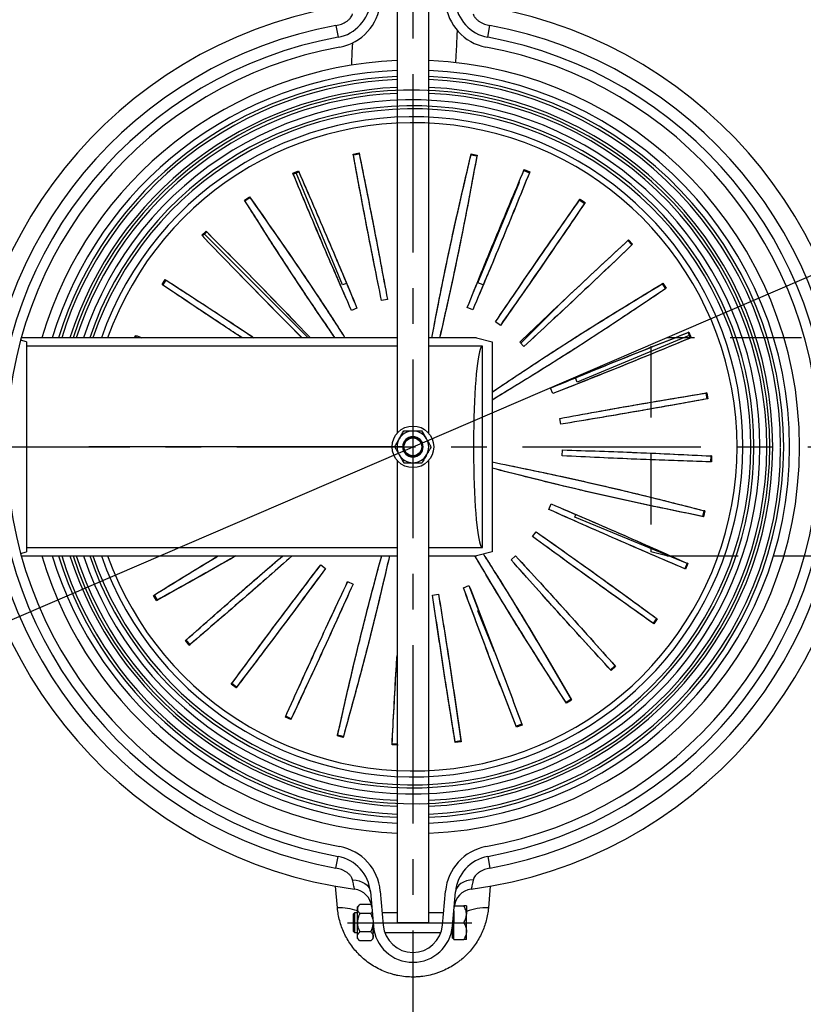
# Model space of a CAD drawing. Units: millimetres. Extents: x -6 to 5035, y -5 to 3560.
# Drawn here: x 616 to 1011, y 588 to 1084 of the extents above; entities that cross this region are included whole.
import ezdxf

# ---------------------------------------------------------------- set-up
doc = ezdxf.new("R2010")
doc.units = ezdxf.units.MM
doc.header["$LTSCALE"] = 72
doc.linetypes.add('CENTER', pattern=[2, 1.25, -0.25, 0.25, -0.25])
doc.linetypes.add('DASHED', pattern=[0.75, 0.5, -0.25])
for name, color, linetype in [('Katko', 6, 'DASHED'), ('Keski', 1, 'CENTER'), ('Mitat', 1, 'Continuous')]:
    doc.layers.add(name, color=color, linetype=linetype)
doc.styles.add('ROMANS', font='ROMANS.SHX')
doc.styles.get("Standard").update_dxf_attribs({"font": 'arial.ttf'})
doc.dimstyles.new('ISO-25', dxfattribs={"dimtxt": 2.5, "dimasz": 2.5, "dimexe": 1.25, "dimexo": 0.625, "dimtad": 1, "dimtxsty": 'Standard', "dimcen": 2.5, "dimadec": 0, "dimazin": 0, "dimtfac": 1, "dimtmove": 0, "dimatfit": 3, "dimfxl": 0, "dimarcsym": 0})

# ---------------------------------------------------------------- blocks, each defined once
blk = doc.blocks.new('*D18')
at = {"layer": 'Defpoints', "color": 0}
for p in [(813.87, 1303.99), (61.44, 433.5), (813.87, 433.5)]:
    blk.add_point(p, dxfattribs=at)
at = {"layer": 'Mitat', "color": 0, "lineweight": -2}
for p, q in [((801.87, 1303.99), (49.44, 1303.99)), ((61.44, 1273.99), (61.44, 463.5)), ((801.87, 433.5), (49.44, 433.5))]:
    blk.add_line(p, q, dxfattribs=at)
at = {"layer": 'Mitat', "color": 0}
for points in [[(56.44, 1273.99), (66.44, 1273.99), (61.44, 1303.99)], [(56.44, 463.5), (66.44, 463.5), (61.44, 433.5)]]:
    blk.add_solid(points, dxfattribs=at)
at = {"layer": 'Mitat', "color": 0, "insert": (32.94, 862.27), "char_height": 33, "attachment_point": 5, "rotation": 90, "style": 'ROMANS'}
blk.add_mtext('870', dxfattribs=at)
blk = doc.blocks.new('*D26')
at = {"layer": 'Defpoints', "color": 0}
for p in [(1204.26, 1036.74), (423.49, 700.73)]:
    blk.add_point(p, dxfattribs=at)
at = {"layer": 'Mitat', "color": 0, "lineweight": -2}
for p, q in [((1386.78, 1115.3), (1231.81, 1048.6)), ((423.49, 700.73), (1204.26, 1036.74)), ((395.93, 688.87), (368.38, 677.01))]:
    blk.add_line(p, q, dxfattribs=at)
blk.add_arc((813.87, 868.74), 425, 345.335, 24.9031, dxfattribs=at)
at = {"layer": 'Mitat', "color": 0}
for points in [[(1229.84, 1053.2), (1233.79, 1044.01), (1204.26, 1036.74)], [(393.96, 693.46), (397.91, 684.28), (423.49, 700.73)]]:
    blk.add_solid(points, dxfattribs=at)
at = {"layer": 'Mitat', "color": 0, "insert": (1311.81, 1114.06), "char_height": 33, "attachment_point": 5, "rotation": 23.2853, "style": 'ROMANS'}
blk.add_mtext('∅850', dxfattribs=at)

msp = doc.modelspace()

# ---------------------------------------------------------------- linework, layer by layer
for p, q in [((805.87, 1108.74), (805.87, 875.54)), ((821.87, 875.54), (821.87, 1108.74)), ((775.03, 1081.22), (776.11, 1075.31)), ((851.63, 1075.31), (852.71, 1081.22)), ((783.75, 1016.42), (786.7, 1016.99)), ((783.75, 1016.42), (783.84, 1015.96)), ((783.84, 1015.96), (786.78, 1016.53)), ((786.7, 1016.99), (786.78, 1016.53)), ((843.28, 1016.56), (843.19, 1016.1)), ((843.19, 1016.1), (846.12, 1015.49)), ((843.28, 1016.56), (846.22, 1015.94)), ((846.22, 1015.94), (846.12, 1015.49)), ((870.05, 1008.61), (869.87, 1008.17)), ((869.87, 1008.17), (872.64, 1007.03)), ((870.05, 1008.61), (872.82, 1007.46)), ((753.34, 1006.77), (756.1, 1007.95)), ((753.34, 1006.77), (753.53, 1006.34)), ((753.53, 1006.34), (756.28, 1007.52)), ((778.43, 950.39), (754.99, 1006.97)), ((756.1, 1007.95), (756.28, 1007.52)), ((872.82, 1007.46), (872.64, 1007.03)), ((846.54, 951.53), (867.56, 1002.27)), ((728.92, 993.23), (731.42, 994.9)), ((729.18, 992.84), (731.67, 994.51)), ((731.42, 994.9), (731.67, 994.51)), ((898.22, 993.65), (897.96, 993.26)), ((897.96, 993.26), (900.43, 991.56)), ((898.22, 993.65), (900.7, 991.94)), ((728.92, 993.23), (729.18, 992.84)), ((900.7, 991.94), (900.43, 991.56)), ((707.4, 975.43), (709.55, 977.53)), ((707.4, 975.43), (707.74, 975.09)), ((707.74, 975.09), (709.88, 977.19)), ((708.7, 976.04), (761, 923.74)), ((709.55, 977.53), (709.88, 977.19)), ((922.62, 973.1), (922.28, 972.77)), ((922.28, 972.77), (924.34, 970.59)), ((922.62, 973.1), (924.68, 970.91)), ((924.68, 970.91), (924.34, 970.59)), ((687.34, 950.63), (688.99, 953.14)), ((687.34, 950.63), (687.73, 950.37)), ((687.73, 950.37), (689.38, 952.87)), ((688.99, 953.14), (689.38, 952.87)), ((780.39, 951.2), (778.43, 950.39)), ((849.32, 950.39), (846.54, 951.53)), ((940, 951.24), (939.61, 950.99)), ((939.61, 950.99), (941.22, 948.46)), ((940, 951.24), (941.62, 948.71)), ((941.62, 948.71), (941.22, 948.46)), ((785.64, 938.75), (782.87, 937.57)), ((801, 943.13), (798.05, 942.55)), ((844.09, 937.92), (841.31, 939.07)), ((887.4, 940.15), (868.3, 921.04)), ((857.97, 930.01), (855.49, 931.72)), ((805.87, 923.74), (616.39, 923.74)), ((673.55, 923.74), (674.03, 924.96)), ((674.03, 924.96), (674.46, 924.79)), ((674.05, 923.74), (674.46, 924.79)), ((677.18, 923.74), (677.02, 923.8)), ((762.17, 923.74), (762.16, 923.74)), ((845.9, 923.74), (821.87, 923.74)), ((845.9, 923.74), (853.87, 921.74)), ((953.25, 924.85), (896.67, 901.41)), ((953.06, 926.56), (952.63, 926.38)), ((952.63, 926.38), (953.75, 923.6)), ((953.06, 926.56), (954.19, 923.77)), ((954.19, 923.77), (953.75, 923.6)), ((618.98, 921.74), (616.04, 922.47)), ((618.98, 921.74), (618.98, 919.54)), ((805.87, 919.54), (618.98, 919.54)), ((618.98, 919.54), (618.98, 817.94)), ((848.89, 919.54), (821.87, 919.54)), ((848.89, 817.94), (848.89, 919.54)), ((853.87, 921.74), (853.87, 815.74)), ((869.88, 919.36), (867.82, 921.55)), ((896.67, 901.41), (895.8, 903.51)), ((884.42, 895.6), (883.3, 898.39)), ((962.12, 895.97), (961.65, 895.89)), ((961.65, 895.89), (962.17, 892.93)), ((962.12, 895.97), (962.63, 893.01)), ((962.63, 893.01), (962.17, 892.93)), ((888.5, 880.15), (887.98, 883.12)), ((808.73, 868.74), (650.4, 868.74)), ((738.4, 868.87), (808.73, 868.75)), ((808.73, 868.75), (809.2, 868.75)), ((808.73, 868.74), (809.2, 868.74)), ((889.23, 864.19), (889.35, 867.2)), ((964.06, 864.18), (963.94, 861.18)), ((964.53, 864.16), (964.06, 864.18)), ((964.53, 864.16), (964.41, 861.16)), ((805.87, 861.94), (805.87, 628.74)), ((821.87, 628.74), (821.87, 861.94)), ((964.41, 861.16), (963.94, 861.18)), ((882.45, 837.18), (883.65, 839.93)), ((895.52, 833.3), (896.05, 834.59)), ((960.63, 836.55), (959.96, 833.63)), ((961.09, 836.45), (960.42, 833.52)), ((961.09, 836.45), (960.63, 836.55)), ((952.11, 809.86), (895.52, 833.3)), ((960.42, 833.52), (959.96, 833.63)), ((874.27, 823.45), (876.03, 825.89)), ((616.04, 815), (618.98, 815.74)), ((618.98, 817.94), (805.87, 817.94)), ((618.98, 817.94), (618.98, 815.74)), ((821.87, 817.94), (848.89, 817.94)), ((853.87, 815.74), (845.9, 813.74)), ((616.39, 813.74), (805.87, 813.74)), ((821.87, 813.74), (845.9, 813.74)), ((863.38, 811.75), (865.62, 813.77)), ((952.18, 810.02), (950.98, 807.28)), ((952.61, 809.84), (951.41, 807.09)), ((952.61, 809.84), (952.18, 810.02)), ((767.41, 809.24), (769.82, 807.44)), ((951.41, 807.09), (950.98, 807.28)), ((780.97, 800.8), (783.71, 799.54)), ((839.35, 797.68), (842.16, 798.75)), ((683.09, 793.83), (683.5, 794.07)), ((684.61, 791.24), (683.09, 793.83)), ((685.01, 791.48), (683.5, 794.07)), ((684.61, 791.24), (685.01, 791.48)), ((823.82, 793.91), (826.8, 794.37)), ((846.54, 785.95), (847.03, 786.15)), ((855.09, 765.3), (846.54, 785.95)), ((936.72, 782.23), (934.97, 779.8)), ((935.35, 779.52), (934.97, 779.8)), ((937.11, 781.96), (935.35, 779.52)), ((937.11, 781.96), (936.72, 782.23)), ((699.15, 770.99), (699.51, 771.29)), ((701.12, 768.72), (699.15, 770.99)), ((701.47, 769.03), (699.51, 771.29)), ((701.12, 768.72), (701.47, 769.03)), ((915.76, 758.31), (913.54, 756.3)), ((913.85, 755.95), (913.54, 756.3)), ((916.08, 757.97), (913.85, 755.95)), ((916.08, 757.97), (915.76, 758.31)), ((722.29, 749.03), (722.58, 749.4)), ((724.7, 747.23), (722.29, 749.03)), ((724.98, 747.61), (722.58, 749.4)), ((724.7, 747.23), (724.98, 747.61)), ((893.64, 741.42), (891.09, 739.85)), ((893.89, 741.02), (891.33, 739.45)), ((893.89, 741.02), (893.64, 741.42)), ((891.33, 739.45), (891.09, 739.85)), ((749.54, 732.44), (749.74, 732.86)), ((752.27, 731.18), (749.54, 732.44)), ((752.46, 731.61), (749.74, 732.86)), ((752.27, 731.18), (752.46, 731.61)), ((868.79, 728.88), (865.99, 727.81)), ((866.15, 727.37), (865.99, 727.81)), ((868.96, 728.44), (866.15, 727.37)), ((868.96, 728.44), (868.79, 728.88)), ((775.79, 722.92), (775.91, 723.37)), ((778.7, 722.19), (775.79, 722.92)), ((778.81, 722.64), (775.91, 723.37)), ((778.7, 722.19), (778.81, 722.64)), ((838.12, 720.46), (835.16, 720)), ((838.2, 719.99), (838.12, 720.46)), ((803.35, 718.39), (803.38, 718.85)), ((805.87, 718.23), (803.35, 718.39)), ((805.87, 718.7), (803.38, 718.85)), ((806.34, 718.21), (806.37, 718.67)), ((835.23, 719.54), (835.16, 720)), ((838.2, 719.99), (835.23, 719.54)), ((775.03, 656.26), (776.11, 662.16)), ((851.63, 662.16), (852.71, 656.26)), ((775.82, 636.19), (774.86, 647.15)), ((852.89, 647.15), (851.93, 636.19)), ((792.44, 644.23), (793.95, 626.99)), ((797.42, 644.66), (798.93, 627.43)), ((828.82, 627.43), (830.32, 644.66)), ((833.8, 626.99), (835.31, 644.23)), ((787.11, 637.97), (785.87, 636.74)), ((785.87, 635.66), (785.87, 636.74)), ((792.64, 637.97), (787.11, 637.97)), ((793.02, 637.59), (792.64, 637.97)), ((834.69, 637.24), (839.56, 637.24)), ((840.87, 637.24), (840.87, 632.99)), ((784.37, 633.74), (783.87, 633.24)), ((783.87, 624.24), (783.87, 633.24)), ((785.87, 633.74), (784.37, 633.74)), ((784.37, 633.74), (784.37, 623.74)), ((785.87, 628.74), (785.87, 635.66)), ((792.64, 633.36), (787.11, 633.36)), ((805.87, 633.74), (798.38, 633.74)), ((829.37, 633.74), (821.87, 633.74)), ((834.47, 634.72), (834.47, 628.74)), ((840.87, 624.49), (840.87, 632.99)), ((785.87, 621.81), (785.87, 628.74)), ((793.87, 621.81), (793.87, 627.86)), ((821.87, 628.74), (805.87, 628.74)), ((833.87, 620.94), (833.87, 627.86)), ((834.47, 620.24), (834.47, 628.74)), ((834.47, 628.74), (839.56, 628.74)), ((783.87, 624.24), (784.37, 623.74)), ((784.37, 623.74), (785.87, 623.74)), ((785.87, 620.74), (785.87, 621.81)), ((792.64, 624.12), (787.11, 624.12)), ((793.87, 623.74), (794.51, 623.74)), ((793.87, 620.74), (793.87, 621.81)), ((799.73, 623.74), (828.02, 623.74)), ((833.24, 623.74), (833.87, 623.74)), ((833.87, 620.94), (834.47, 620.94)), ((840.87, 620.24), (840.87, 624.49)), ((785.87, 620.74), (787.11, 619.5)), ((792.64, 619.5), (787.11, 619.5)), ((792.64, 619.5), (793.87, 620.74)), ((834.47, 620.24), (839.56, 620.24))]:
    msp.add_line(p, q)
at = {"flags": 128}
for points in [[(835.6, 1062.52), (835.74, 1065.88), (835.99, 1071.38), (836.22, 1076.69), (836.31, 1078.64)], [(783.01, 1061.28), (783.04, 1062.11), (783.28, 1067.76), (783.5, 1072.62)], [(848.89, 919.54), (848.52, 919.35), (848.14, 918.81), (847.78, 917.9), (847.42, 916.63), (847.07, 915.03), (846.73, 913.09), (846.41, 910.83), (846.11, 908.26), (845.83, 905.41), (845.57, 902.3), (845.33, 898.94), (845.12, 895.37), (844.94, 891.61), (844.78, 887.68), (844.66, 883.61), (844.56, 879.44), (844.5, 875.19), (844.47, 870.89), (844.47, 866.58), (844.5, 862.28), (844.56, 858.03), (844.66, 853.86), (844.78, 849.8), (844.94, 845.87), (845.12, 842.1), (845.33, 838.53), (845.57, 835.17), (845.83, 832.06), (846.11, 829.21), (846.41, 826.65), (846.73, 824.39), (847.07, 822.45), (847.42, 820.84), (847.78, 819.58), (848.14, 818.67), (848.52, 818.12), (848.89, 817.94)], [(783.45, 650.31), (785.18, 650.16), (786.82, 649.81), (788.34, 649.24), (789.66, 648.5), (790.77, 647.6), (791.62, 646.56), (792.18, 645.43), (792.44, 644.23)], [(844.3, 650.31), (842.57, 650.16), (840.92, 649.81), (839.41, 649.24), (838.08, 648.5), (836.98, 647.6), (836.13, 646.56), (835.57, 645.43), (835.31, 644.23)]]:
    msp.add_lwpolyline(points, dxfattribs=at)
for radius in [10.5, 5, 4.5]:
    msp.add_circle((813.87, 868.74), radius)
for centre, radius, start, end in [((813.87, 868.74), 425, 91.0132, 163.7173), ((813.87, 868.74), 425, 16.2827, 88.9868), ((772.52, 1094.99), 20, 280.3585, 355), ((772.52, 1094.99), 25, 280.3585, 355), ((855.23, 1094.99), 25, 185, 259.6415), ((855.23, 1094.99), 20, 185, 259.6415), ((813.87, 868.74), 225, 97.5172, 262.4829), ((813.87, 868.74), 225, 277.5168, 82.4829), ((813.87, 868.74), 216, 100.3585, 259.6415), ((813.87, 868.74), 216, 280.3585, 79.6415), ((813.87, 868.74), 210, 100.3585, 259.6415), ((813.87, 868.74), 210, 280.3585, 79.6415), ((813.87, 868.74), 205, 100.3585, 259.6415), ((813.87, 868.74), 205, 280.3585, 79.6415), ((813.87, 868.74), 195, 92.3513, 163.6173), ((813.87, 868.74), 195, 272.3513, 87.6487), ((813.87, 868.74), 190, 92.4132, 163.1736), ((813.87, 868.74), 190, 272.4132, 87.5868), ((813.87, 868.74), 187, 92.4519, 162.8954), ((813.87, 868.74), 185.47, 92.4722, 162.7498), ((813.87, 868.74), 187, 272.4519, 87.5481), ((813.87, 868.74), 185.47, 0, 87.5278), ((813.87, 868.74), 181.47, 92.5267, 162.3572), ((813.87, 868.74), 180, 197.793, 162.2098), ((813.87, 868.74), 181.47, 272.5267, 87.4733), ((813.87, 868.74), 178.47, 92.5692, 162.0506), ((813.87, 868.74), 175, 198.3191, 161.6837), ((813.87, 868.74), 178.47, 272.5692, 87.4308), ((813.87, 868.74), 172, 198.6503, 161.3526), ((813.87, 868.74), 170.47, 198.824, 161.1789), ((813.87, 868.74), 166.47, 199.294, 160.709), ((813.87, 868.74), 163.47, 199.6625, 160.3405), ((813.87, 868.74), 8, 90, 150), ((813.87, 868.74), 8, 30, 90), ((813.87, 868.74), 8, 150, 210), ((813.87, 868.74), 5.14, 180, 179.9), ((813.87, 868.74), 4.68, 180, 179.9), ((813.87, 868.74), 8, 330, 30), ((813.87, 868.74), 8, 210, 270), ((813.87, 868.74), 8, 270, 330), ((813.87, 868.74), 185.47, 272.4722, 359.9), ((813.87, 868.74), 195, 196.3827, 267.6487), ((813.87, 868.74), 190, 196.8264, 267.5868), ((813.87, 868.74), 187, 197.1046, 267.5481), ((813.87, 868.74), 185.47, 197.2502, 267.5278), ((813.87, 868.74), 181.47, 197.6428, 267.4733), ((813.87, 868.74), 178.47, 197.9494, 267.4308), ((813.87, 868.74), 425, 196.2827, 268.9868), ((813.87, 868.74), 425, 271.0132, 343.7173), ((772.52, 642.49), 25, 5, 79.6415), ((855.23, 642.49), 25, 100.3585, 175), ((772.52, 642.49), 20, 5, 79.6415), ((855.23, 642.49), 20, 100.3585, 175), ((783.14, 635.75), 10, 5.0132, 82.5814), ((844.6, 635.75), 10, 97.4857, 174.9868), ((776.55, 605.95), 30.26, 72.0542, 91.3909), ((851.07, 607.13), 29.08, 88.2961, 110.5162), ((813.87, 628.74), 20, 185, 355), ((813.87, 628.74), 15, 185, 355)]:
    msp.add_arc(centre, radius, start, end)
for points, knots in [([(775.03, 1081.22), (775.98, 1081.39), (776.91, 1081.64), (778.71, 1082.32), (779.57, 1082.74), (780.75, 1083.52), (781.12, 1083.8), (781.63, 1084.25), (781.8, 1084.4), (782.11, 1084.72), (782.26, 1084.89), (782.66, 1085.4), (782.89, 1085.75), (783.16, 1086.28), (783.24, 1086.46), (783.36, 1086.82), (783.41, 1086.99), (783.45, 1087.16)], [0, 0, 0, 0, 0.25, 0.25, 0.5, 0.5, 0.625, 0.625, 0.6875, 0.6875, 0.75, 0.75, 0.875, 0.875, 0.9375, 0.9375, 1, 1, 1, 1]), ([(844.3, 1087.16), (844.37, 1086.82), (844.5, 1086.46), (844.77, 1085.92), (844.87, 1085.74), (845.1, 1085.39), (845.23, 1085.22), (845.63, 1084.71), (845.94, 1084.4), (846.46, 1083.94), (846.64, 1083.8), (847.01, 1083.52), (847.2, 1083.38), (847.79, 1083), (848.2, 1082.77), (849.05, 1082.34), (849.49, 1082.15), (850.83, 1081.65), (851.76, 1081.39), (852.71, 1081.22)], [0, 0, 0, 0, 0.125, 0.125, 0.1875, 0.1875, 0.25, 0.25, 0.375, 0.375, 0.4375, 0.4375, 0.5, 0.5, 0.625, 0.625, 0.75, 0.75, 1, 1, 1, 1]), ([(798.05, 942.55), (795.57, 954.85), (790.62, 979.43), (786.04, 1004.09), (783.75, 1016.42)], [0, 0, 0, 0, 0.499982, 1, 1, 1, 1]), ([(798.05, 942.55), (795.61, 954.69), (790.69, 979.13), (786.13, 1003.63), (783.84, 1015.96)], [0, 0, 0, 0, 0.496844, 1, 1, 1, 1]), ([(786.7, 1016.99), (789.17, 1004.7), (794.13, 980.11), (798.71, 955.45), (801, 943.13)], [0, 0, 0, 0, 0.500018, 1, 1, 1, 1]), ([(786.78, 1016.53), (789.26, 1004.24), (794.18, 979.8), (798.73, 955.3), (801, 943.12)], [0, 0, 0, 0, 0.5031558, 1, 1, 1, 1]), ([(823.45, 923.74), (824.7, 930.38), (828.3, 949.24), (834.78, 980.21), (840.45, 1004.44), (843.28, 1016.56)], [0.1522101, 0.1522101, 0.1522101, 0.1522101, 0.3332615, 0.6665848, 1, 1, 1, 1]), ([(823.46, 923.74), (824.68, 930.22), (828.25, 948.93), (834.7, 979.75), (840.36, 1003.98), (843.19, 1016.1)], [0.1528657, 0.1528657, 0.1528657, 0.1528657, 0.3304572, 0.6651825, 1, 1, 1, 1]), ([(846.12, 1015.49), (843.85, 1003.25), (839.32, 978.78), (832.92, 948.22), (828.75, 929.91), (827.32, 923.74)], [0, 0, 0, 0, 0.3348174, 0.6695428, 0.8400392, 0.8400392, 0.8400392, 0.8400392]), ([(846.22, 1015.94), (843.95, 1003.71), (839.42, 979.24), (832.99, 948.52), (828.79, 930.06), (827.33, 923.74)], [0, 0, 0, 0, 0.3334152, 0.6667385, 0.8406955, 0.8406955, 0.8406955, 0.8406955]), ([(841.31, 939.07), (846.01, 950.69), (855.42, 973.94), (865.17, 997.05), (870.05, 1008.61)], [0, 0, 0, 0, 0.499982, 1, 1, 1, 1]), ([(841.31, 939.07), (845.96, 950.55), (855.3, 973.65), (864.99, 996.62), (869.87, 1008.17)], [0, 0, 0, 0, 0.496844, 1, 1, 1, 1]), ([(782.87, 937.57), (777.86, 949.07), (767.84, 972.06), (758.17, 995.2), (753.34, 1006.77)], [0, 0, 0, 0, 0.499982, 1, 1, 1, 1]), ([(782.87, 937.57), (777.93, 948.92), (767.97, 971.78), (758.36, 994.77), (753.53, 1006.34)], [0, 0, 0, 0, 0.496844, 1, 1, 1, 1]), ([(756.1, 1007.95), (761.11, 996.46), (771.13, 973.46), (780.8, 950.32), (785.64, 938.75)], [0, 0, 0, 0, 0.500018, 1, 1, 1, 1]), ([(756.28, 1007.52), (761.29, 996.02), (771.24, 973.17), (780.85, 950.17), (785.63, 938.75)], [0, 0, 0, 0, 0.503156, 1, 1, 1, 1]), ([(872.64, 1007.03), (867.94, 995.4), (858.59, 972.29), (848.9, 949.33), (844.08, 937.92)], [0, 0, 0, 0, 0.503156, 1, 1, 1, 1]), ([(872.82, 1007.46), (868.12, 995.83), (858.72, 972.58), (848.96, 949.47), (844.09, 937.92)], [0, 0, 0, 0, 0.500018, 1, 1, 1, 1]), ([(731.42, 994.9), (738.57, 984.71), (752.86, 964.35), (768.78, 940.52), (777.58, 926.91), (779.62, 923.74)], [0, 0, 0, 0, 0.3334153, 0.6667385, 0.7676978, 0.7676978, 0.7676978, 0.7676978]), ([(731.67, 994.51), (738.82, 984.32), (753.12, 963.95), (768.95, 940.25), (777.66, 926.77), (779.61, 923.74)], [0, 0, 0, 0, 0.3348174, 0.6695429, 0.7666747, 0.7666747, 0.7666747, 0.7666747]), ([(855.49, 931.72), (862.54, 942.09), (876.63, 962.84), (891.02, 983.38), (898.22, 993.65)], [0, 0, 0, 0, 0.499982, 1, 1, 1, 1]), ([(855.5, 931.72), (862.46, 941.96), (876.46, 962.58), (890.76, 982.99), (897.96, 993.26)], [0, 0, 0, 0, 0.496844, 1, 1, 1, 1]), ([(774.61, 923.74), (772.99, 926.07), (764.32, 938.66), (748.93, 961.72), (735.59, 982.72), (728.92, 993.23)], [0.257176, 0.257176, 0.257176, 0.257176, 0.3332615, 0.6665847, 1, 1, 1, 1]), ([(774.61, 923.74), (773.09, 925.95), (764.51, 938.4), (749.19, 961.33), (735.85, 982.34), (729.18, 992.84)], [0.2582127, 0.2582127, 0.2582127, 0.2582127, 0.3304571, 0.6651826, 1, 1, 1, 1]), ([(900.7, 991.94), (893.65, 981.57), (879.57, 960.82), (865.17, 940.28), (857.97, 930.01)], [0, 0, 0, 0, 0.500018, 1, 1, 1, 1]), ([(900.43, 991.56), (893.38, 981.19), (879.38, 960.56), (865.07, 940.16), (857.97, 930.01)], [0, 0, 0, 0, 0.503156, 1, 1, 1, 1]), ([(757.94, 923.74), (749.8, 931.94), (732.83, 949.05), (716.11, 966.4), (707.4, 975.43)], [0.0392608, 0.0392608, 0.0392608, 0.0392608, 0.4999818, 1, 1, 1, 1]), ([(757.95, 923.74), (749.91, 931.83), (733.05, 948.83), (716.44, 966.06), (707.74, 975.09)], [0.0394167, 0.0394167, 0.0394167, 0.0394167, 0.4968441, 1, 1, 1, 1]), ([(709.55, 977.53), (718.39, 968.63), (736.06, 950.83), (753.47, 932.77), (762.17, 923.74)], [0, 0, 0, 0, 0.500018, 1, 1, 1, 1]), ([(709.88, 977.19), (718.71, 968.29), (736.28, 950.6), (753.57, 932.66), (762.16, 923.74)], [0, 0, 0, 0, 0.503156, 1, 1, 1, 1]), ([(867.82, 921.55), (876.89, 930.21), (895.03, 947.53), (913.42, 964.58), (922.62, 973.1)], [0, 0, 0, 0, 0.499982, 1, 1, 1, 1]), ([(867.82, 921.54), (876.78, 930.1), (894.8, 947.31), (913.09, 964.25), (922.28, 972.77)], [0, 0, 0, 0, 0.496844, 1, 1, 1, 1]), ([(924.34, 970.59), (915.27, 961.93), (897.24, 944.72), (878.96, 927.78), (869.87, 919.36)], [0, 0, 0, 0, 0.503156, 1, 1, 1, 1]), ([(924.68, 970.91), (915.61, 962.25), (897.47, 944.93), (879.08, 927.88), (869.88, 919.36)], [0, 0, 0, 0, 0.500018, 1, 1, 1, 1]), ([(727.69, 923.74), (724.66, 925.73), (711.16, 934.61), (697.74, 943.63), (687.34, 950.63)], [0.3554553, 0.3554553, 0.3554553, 0.3554553, 0.4999818, 1, 1, 1, 1]), ([(727.7, 923.74), (724.8, 925.64), (711.43, 934.45), (698.14, 943.38), (687.73, 950.37)], [0.3575561, 0.3575561, 0.3575561, 0.3575561, 0.4968441, 1, 1, 1, 1]), ([(688.99, 953.14), (699.51, 946.3), (714.46, 936.57), (729.3, 926.68), (733.71, 923.74)], [0, 0, 0, 0, 0.5000182, 0.7112286, 0.7112286, 0.7112286, 0.7112286]), ([(689.38, 952.87), (699.89, 946.03), (714.71, 936.39), (729.43, 926.59), (733.7, 923.74)], [0, 0, 0, 0, 0.5031559, 0.709289, 0.709289, 0.709289, 0.709289]), ([(853.87, 896.4), (861.47, 901.5), (879.43, 913.51), (908.1, 931.86), (929.37, 944.78), (940, 951.24)], [0.0879561, 0.0879561, 0.0879561, 0.0879561, 0.3332615, 0.6665848, 1, 1, 1, 1]), ([(853.87, 896.39), (861.34, 901.41), (879.17, 913.33), (907.71, 931.59), (928.98, 944.52), (939.61, 950.99)], [0.0882785, 0.0882785, 0.0882785, 0.0882785, 0.3304571, 0.6651826, 1, 1, 1, 1]), ([(941.62, 948.71), (931.3, 941.76), (910.66, 927.87), (881.37, 909.12), (862.32, 897.48), (853.87, 892.34)], [0, 0, 0, 0, 0.3334152, 0.6667385, 0.9315887, 0.9315887, 0.9315887, 0.9315887]), ([(941.22, 948.46), (930.9, 941.51), (910.26, 927.62), (881.1, 908.96), (862.18, 897.4), (853.87, 892.35)], [0, 0, 0, 0, 0.3348174, 0.6695428, 0.9312527, 0.9312527, 0.9312527, 0.9312527]), ([(883.3, 898.39), (894.89, 903.17), (918.07, 912.74), (941.4, 921.95), (953.06, 926.56)], [0, 0, 0, 0, 0.499982, 1, 1, 1, 1]), ([(883.3, 898.39), (894.75, 903.11), (917.79, 912.61), (940.97, 921.77), (952.63, 926.38)], [0, 0, 0, 0, 0.496844, 1, 1, 1, 1]), ([(954.19, 923.77), (942.6, 918.99), (919.41, 909.43), (896.08, 900.21), (884.42, 895.6)], [0, 0, 0, 0, 0.500018, 1, 1, 1, 1]), ([(953.75, 923.6), (942.16, 918.82), (919.12, 909.32), (895.94, 900.16), (884.42, 895.61)], [0, 0, 0, 0, 0.5031559, 1, 1, 1, 1]), ([(887.98, 883.12), (900.32, 885.35), (925, 889.82), (949.74, 893.92), (962.12, 895.97)], [0, 0, 0, 0, 0.499982, 1, 1, 1, 1]), ([(887.98, 883.11), (900.17, 885.32), (924.69, 889.76), (949.28, 893.84), (961.65, 895.89)], [0, 0, 0, 0, 0.496844, 1, 1, 1, 1]), ([(962.17, 892.93), (949.83, 890.7), (925.3, 886.26), (900.71, 882.18), (888.49, 880.16)], [0, 0, 0, 0, 0.503156, 1, 1, 1, 1]), ([(962.63, 893.01), (950.29, 890.77), (925.61, 886.3), (900.87, 882.2), (888.5, 880.15)], [0, 0, 0, 0, 0.500018, 1, 1, 1, 1]), ([(806.95, 872.74), (807.15, 873.08), (807.55, 873.79), (808.14, 874.81), (808.71, 875.8), (809.07, 876.42), (809.25, 876.74)], [0, 0, 0, 0, 0.2495757, 0.5043596, 0.7510447, 1, 1, 1, 1]), ([(809.25, 876.74), (809.41, 876.74), (809.74, 876.74), (810.32, 876.74), (811.03, 876.74), (811.86, 876.74), (812.72, 876.74), (813.4, 876.74), (813.79, 876.74), (813.87, 876.74)], [0, 0, 0, 0, 0.110829, 0.221791, 0.399371, 0.57794, 0.760577, 0.945128, 1, 1, 1, 1]), ([(813.87, 876.74), (814.12, 876.74), (814.62, 876.74), (815.37, 876.74), (816.11, 876.74), (816.89, 876.74), (817.68, 876.74), (818.22, 876.74), (818.49, 876.74)], [0, 0, 0, 0, 0.154173, 0.309636, 0.468677, 0.628713, 0.813948, 1, 1, 1, 1]), ([(820.8, 872.74), (820.6, 873.08), (820.19, 873.79), (819.6, 874.81), (819.03, 875.8), (818.67, 876.42), (818.49, 876.74)], [0, 0, 0, 0, 0.249576, 0.50436, 0.751045, 1, 1, 1, 1]), ([(804.64, 868.74), (804.79, 869.01), (805.03, 869.41), (805.35, 869.98), (805.6, 870.41), (805.86, 870.85), (806.12, 871.3), (806.38, 871.77), (806.66, 872.24), (806.85, 872.57), (806.95, 872.74)], [0, 0, 0, 0, 0.21561, 0.323718, 0.432169, 0.543138, 0.654427, 0.766845, 0.879716, 1, 1, 1, 1]), ([(823.11, 868.74), (823.03, 868.87), (822.8, 869.28), (822.48, 869.83), (822.15, 870.41), (821.89, 870.85), (821.63, 871.3), (821.36, 871.77), (821.09, 872.24), (820.9, 872.57), (820.8, 872.74)], [0, 0, 0, 0, 0.107761, 0.323712, 0.432164, 0.543134, 0.654424, 0.766843, 0.879715, 1, 1, 1, 1]), ([(804.64, 868.74), (804.79, 868.47), (805.11, 867.92), (805.6, 867.07), (806.12, 866.17), (806.57, 865.39), (806.85, 864.9), (806.95, 864.74)], [0, 0, 0, 0, 0.2155166, 0.4322254, 0.6544563, 0.8796864, 1, 1, 1, 1]), ([(806.95, 864.74), (807.15, 864.39), (807.55, 863.69), (808.14, 862.66), (808.71, 861.67), (809.07, 861.05), (809.25, 860.74)], [0, 0, 0, 0, 0.249576, 0.50436, 0.751045, 1, 1, 1, 1]), ([(820.8, 864.74), (820.6, 864.39), (820.19, 863.69), (819.6, 862.66), (819.03, 861.67), (818.67, 861.05), (818.49, 860.74)], [0, 0, 0, 0, 0.249576, 0.50436, 0.751045, 1, 1, 1, 1]), ([(823.11, 868.74), (823.03, 868.6), (822.8, 868.2), (822.48, 867.64), (822.15, 867.07), (821.89, 866.62), (821.63, 866.17), (821.36, 865.71), (821.09, 865.23), (820.9, 864.9), (820.8, 864.74)], [0, 0, 0, 0, 0.107688, 0.323712, 0.432164, 0.543134, 0.654424, 0.766843, 0.879715, 1, 1, 1, 1]), ([(963.94, 861.18), (951.4, 861.59), (926.49, 862.41), (901.6, 863.61), (889.23, 864.2)], [0, 0, 0, 0, 0.503156, 1, 1, 1, 1]), ([(964.41, 861.16), (951.87, 861.57), (926.8, 862.39), (901.75, 863.59), (889.23, 864.19)], [0, 0, 0, 0, 0.500018, 1, 1, 1, 1]), ([(889.35, 867.2), (901.88, 866.79), (926.95, 865.96), (952, 864.76), (964.53, 864.16)], [0, 0, 0, 0, 0.499982, 1, 1, 1, 1]), ([(889.35, 867.19), (901.72, 866.79), (926.63, 865.97), (951.53, 864.77), (964.06, 864.18)], [0, 0, 0, 0, 0.496844, 1, 1, 1, 1]), ([(809.25, 860.74), (809.41, 860.74), (809.74, 860.74), (810.32, 860.74), (811.03, 860.74), (811.86, 860.74), (812.72, 860.74), (813.4, 860.74), (813.79, 860.74), (813.87, 860.74)], [0, 0, 0, 0, 0.110829, 0.221791, 0.399371, 0.57794, 0.760577, 0.945128, 1, 1, 1, 1]), ([(813.87, 860.74), (814.12, 860.74), (814.62, 860.74), (815.37, 860.74), (816.11, 860.74), (816.89, 860.74), (817.68, 860.74), (818.22, 860.74), (818.49, 860.74)], [0, 0, 0, 0, 0.154173, 0.309636, 0.468677, 0.628713, 0.813948, 1, 1, 1, 1]), ([(853.87, 861.14), (865.43, 858.77), (889.16, 853.87), (924.91, 845.65), (949.03, 839.52), (961.09, 836.45)], [0.0172602, 0.0172602, 0.0172602, 0.0172602, 0.3332615, 0.6665848, 1, 1, 1, 1]), ([(853.87, 861.13), (865.27, 858.79), (888.85, 853.93), (924.45, 845.75), (948.57, 839.62), (960.63, 836.55)], [0.0173513, 0.0173513, 0.0173513, 0.0173513, 0.3304572, 0.6651826, 1, 1, 1, 1]), ([(959.96, 833.63), (947.77, 836.14), (923.4, 841.15), (888.03, 849.28), (864.92, 855.14), (853.87, 857.95)], [0, 0, 0, 0, 0.3348174, 0.6695428, 0.9762446, 0.9762446, 0.9762446, 0.9762446]), ([(960.42, 833.52), (948.23, 836.03), (923.85, 841.03), (888.33, 849.2), (865.07, 855.09), (853.87, 857.94)], [0, 0, 0, 0, 0.3334153, 0.6667385, 0.9763258, 0.9763258, 0.9763258, 0.9763258]), ([(883.65, 839.93), (895.18, 835.01), (918.24, 825.15), (941.15, 814.94), (952.61, 809.84)], [0, 0, 0, 0, 0.499982, 1, 1, 1, 1]), ([(883.65, 839.93), (895.03, 835.06), (917.95, 825.26), (940.72, 815.13), (952.18, 810.02)], [0, 0, 0, 0, 0.4968441, 1, 1, 1, 1]), ([(951.41, 807.09), (939.88, 812.02), (916.82, 821.87), (893.9, 832.08), (882.45, 837.18)], [0, 0, 0, 0, 0.500018, 1, 1, 1, 1]), ([(950.98, 807.28), (939.45, 812.21), (916.53, 822.01), (893.76, 832.15), (882.45, 837.18)], [0, 0, 0, 0, 0.503156, 1, 1, 1, 1]), ([(876.02, 825.89), (886.13, 818.73), (906.47, 804.33), (926.6, 789.63), (936.72, 782.23)], [0, 0, 0, 0, 0.496844, 1, 1, 1, 1]), ([(876.03, 825.89), (886.26, 818.65), (906.73, 804.16), (926.98, 789.36), (937.11, 781.96)], [0, 0, 0, 0, 0.4999818, 1, 1, 1, 1]), ([(934.97, 779.8), (924.74, 787.05), (904.4, 801.45), (884.27, 816.15), (874.27, 823.46)], [0, 0, 0, 0, 0.503156, 1, 1, 1, 1]), ([(935.35, 779.52), (925.12, 786.77), (904.65, 801.26), (884.39, 816.05), (874.27, 823.45)], [0, 0, 0, 0, 0.500018, 1, 1, 1, 1]), ([(849.44, 814.62), (851.38, 811.57), (859.98, 798), (874.88, 773.69), (887.39, 752.18), (893.64, 741.42)], [0.2329813, 0.2329813, 0.2329813, 0.2329813, 0.3304571, 0.6651826, 1, 1, 1, 1]), ([(849.45, 814.63), (851.48, 811.44), (860.16, 797.74), (875.13, 773.29), (887.64, 751.78), (893.89, 741.02)], [0.2320256, 0.2320256, 0.2320256, 0.2320256, 0.3332615, 0.6665847, 1, 1, 1, 1]), ([(683.09, 793.83), (693.68, 800.37), (704.49, 807.05), (715.38, 813.6), (715.61, 813.74)], [0, 0, 0, 0, 0.3334153, 0.3404776, 0.3404776, 0.3404776, 0.3404776]), ([(683.5, 794.07), (694.09, 800.6), (704.77, 807.2), (715.54, 813.68), (715.63, 813.74)], [0, 0, 0, 0, 0.3348174, 0.3379193, 0.3379193, 0.3379193, 0.3379193]), ([(724.57, 813.74), (722.11, 812.31), (708.85, 804.7), (695.49, 797.28), (684.61, 791.24)], [0.5904101, 0.5904101, 0.5904101, 0.5904101, 0.6665848, 1, 1, 1, 1]), ([(724.55, 813.74), (722.23, 812.4), (709.11, 804.87), (695.89, 797.52), (685.01, 791.48)], [0.5930984, 0.5930984, 0.5930984, 0.5930984, 0.6651825, 1, 1, 1, 1]), ([(699.15, 770.99), (708.55, 779.29), (724.81, 793.64), (741.26, 807.78), (748.2, 813.74)], [0, 0, 0, 0, 0.5000182, 0.864795, 0.864795, 0.864795, 0.864795]), ([(699.51, 771.29), (708.91, 779.59), (725.06, 793.84), (741.38, 807.88), (748.21, 813.74)], [0, 0, 0, 0, 0.5031559, 0.8640482, 0.8640482, 0.8640482, 0.8640482]), ([(752.98, 813.74), (745.22, 806.89), (728.03, 791.77), (710.65, 776.88), (701.12, 768.72)], [0.0873332, 0.0873332, 0.0873332, 0.0873332, 0.4999818, 1, 1, 1, 1]), ([(752.97, 813.74), (745.32, 806.99), (728.26, 791.97), (711, 777.19), (701.47, 769.03)], [0.0879837, 0.0879837, 0.0879837, 0.0879837, 0.4968441, 1, 1, 1, 1]), ([(775.79, 722.92), (778.53, 735.05), (784.02, 759.33), (791.6, 789.57), (796.46, 807.66), (798.12, 813.74)], [0, 0, 0, 0, 0.3334153, 0.6667385, 0.835353, 0.835353, 0.835353, 0.835353]), ([(775.91, 723.37), (778.65, 735.51), (784.14, 759.78), (791.68, 789.88), (796.51, 807.81), (798.12, 813.74)], [0, 0, 0, 0, 0.3348174, 0.6695429, 0.8346769, 0.8346769, 0.8346769, 0.8346769]), ([(802.05, 813.74), (800.57, 807.29), (796.27, 788.73), (788.61, 758.18), (782.01, 734.18), (778.7, 722.19)], [0.1561076, 0.1561076, 0.1561076, 0.1561076, 0.3332615, 0.6665847, 1, 1, 1, 1]), ([(802.04, 813.74), (800.6, 807.44), (796.34, 789.04), (788.72, 758.63), (782.12, 734.64), (778.81, 722.64)], [0.1567824, 0.1567824, 0.1567824, 0.1567824, 0.3304571, 0.6651826, 1, 1, 1, 1]), ([(891.33, 739.45), (884.58, 749.91), (871.09, 770.82), (855.86, 795.68), (847.35, 810.06), (845.19, 813.74)], [0, 0, 0, 0, 0.3334152, 0.6667385, 0.7810736, 0.7810736, 0.7810736, 0.7810736]), ([(891.09, 739.85), (884.34, 750.31), (870.85, 771.22), (855.71, 795.95), (847.28, 810.19), (845.2, 813.74)], [0, 0, 0, 0, 0.3348174, 0.6695428, 0.7801105, 0.7801105, 0.7801105, 0.7801105]), ([(913.85, 755.95), (905.37, 765.19), (888.41, 783.67), (871.73, 802.39), (863.38, 811.75)], [0, 0, 0, 0, 0.500018, 1, 1, 1, 1]), ([(913.54, 756.3), (905.06, 765.54), (888.21, 783.9), (871.63, 802.51), (863.39, 811.76)], [0, 0, 0, 0, 0.503156, 1, 1, 1, 1]), ([(865.61, 813.77), (873.99, 804.65), (890.84, 786.29), (907.42, 767.68), (915.76, 758.31)], [0, 0, 0, 0, 0.496844, 1, 1, 1, 1]), ([(865.62, 813.77), (874.1, 804.54), (891.06, 786.06), (907.74, 767.33), (916.08, 757.97)], [0, 0, 0, 0, 0.499982, 1, 1, 1, 1]), ([(722.29, 749.03), (729.74, 759.12), (744.63, 779.31), (759.82, 799.27), (767.41, 809.24)], [0, 0, 0, 0, 0.500018, 1, 1, 1, 1]), ([(722.58, 749.4), (730.02, 759.5), (744.82, 779.55), (759.92, 799.39), (767.42, 809.24)], [0, 0, 0, 0, 0.5031558, 1, 1, 1, 1]), ([(769.82, 807.44), (762.37, 797.35), (747.48, 777.17), (732.29, 757.21), (724.7, 747.23)], [0, 0, 0, 0, 0.499982, 1, 1, 1, 1]), ([(769.81, 807.44), (762.46, 797.48), (747.66, 777.42), (732.57, 757.59), (724.98, 747.61)], [0, 0, 0, 0, 0.496844, 1, 1, 1, 1]), ([(749.54, 732.44), (754.69, 743.87), (765, 766.74), (775.65, 789.44), (780.97, 800.8)], [0, 0, 0, 0, 0.500018, 1, 1, 1, 1]), ([(749.74, 732.86), (754.89, 744.3), (765.14, 767.02), (775.72, 789.58), (780.98, 800.79)], [0, 0, 0, 0, 0.503156, 1, 1, 1, 1]), ([(783.71, 799.54), (778.55, 788.11), (768.24, 765.24), (757.59, 742.54), (752.27, 731.18)], [0, 0, 0, 0, 0.499982, 1, 1, 1, 1]), ([(783.7, 799.54), (778.61, 788.25), (768.37, 765.53), (757.79, 742.97), (752.46, 731.61)], [0, 0, 0, 0, 0.496844, 1, 1, 1, 1]), ([(866.15, 727.37), (861.59, 739.06), (852.49, 762.43), (843.73, 785.93), (839.35, 797.68)], [0, 0, 0, 0, 0.500018, 1, 1, 1, 1]), ([(865.99, 727.81), (861.43, 739.5), (852.38, 762.72), (843.68, 786.08), (839.36, 797.68)], [0, 0, 0, 0, 0.503156, 1, 1, 1, 1]), ([(842.15, 798.75), (846.65, 787.21), (855.7, 763.99), (864.41, 740.63), (868.79, 728.88)], [0, 0, 0, 0, 0.496844, 1, 1, 1, 1]), ([(842.16, 798.75), (846.71, 787.07), (855.82, 763.7), (864.58, 740.2), (868.96, 728.44)], [0, 0, 0, 0, 0.499982, 1, 1, 1, 1]), ([(835.23, 719.54), (833.23, 731.92), (829.25, 756.68), (825.63, 781.5), (823.82, 793.91)], [0, 0, 0, 0, 0.500018, 1, 1, 1, 1]), ([(835.16, 720), (833.17, 732.38), (829.21, 756.99), (825.61, 781.66), (823.83, 793.91)], [0, 0, 0, 0, 0.503156, 1, 1, 1, 1]), ([(826.79, 794.36), (828.76, 782.14), (832.72, 757.53), (836.31, 732.87), (838.12, 720.46)], [0, 0, 0, 0, 0.496844, 1, 1, 1, 1]), ([(826.8, 794.37), (828.79, 781.98), (832.77, 757.22), (836.39, 732.4), (838.2, 719.99)], [0, 0, 0, 0, 0.499982, 1, 1, 1, 1]), ([(803.35, 718.39), (804, 730.91), (804.79, 745.95), (805.72, 760.98), (805.87, 763.49)], [0, 0, 0, 0, 0.5000182, 0.6003516, 0.6003516, 0.6003516, 0.6003516]), ([(803.38, 718.85), (804.04, 731.38), (804.82, 746.22), (805.73, 761.06), (805.87, 763.38)], [0, 0, 0, 0, 0.5031559, 0.5964524, 0.5964524, 0.5964524, 0.5964524]), ([(783.45, 650.31), (783.37, 650.66), (783.25, 651.01), (782.98, 651.55), (782.88, 651.73), (782.65, 652.08), (782.52, 652.25), (782.12, 652.76), (781.81, 653.08), (781.29, 653.53), (781.11, 653.68), (780.74, 653.96), (780.55, 654.09), (779.96, 654.47), (779.55, 654.71), (778.7, 655.13), (778.26, 655.32), (776.92, 655.83), (775.98, 656.08), (775.03, 656.26)], [0, 0, 0, 0, 0.125, 0.125, 0.1875, 0.1875, 0.25, 0.25, 0.375, 0.375, 0.4375, 0.4375, 0.5, 0.5, 0.625, 0.625, 0.75, 0.75, 1, 1, 1, 1]), ([(852.71, 656.26), (851.76, 656.08), (850.84, 655.83), (849.04, 655.15), (848.18, 654.73), (847, 653.96), (846.63, 653.68), (846.11, 653.23), (845.95, 653.07), (845.64, 652.75), (845.49, 652.58), (845.08, 652.08), (844.86, 651.73), (844.59, 651.19), (844.51, 651.01), (844.39, 650.66), (844.34, 650.48), (844.3, 650.31)], [0, 0, 0, 0, 0.25, 0.25, 0.5, 0.5, 0.625, 0.625, 0.6875, 0.6875, 0.75, 0.75, 0.875, 0.875, 0.9375, 0.9375, 1, 1, 1, 1]), ([(784.44, 645.71), (784.45, 645.69), (784.46, 645.63), (784.39, 645.95), (784.24, 646.66), (783.96, 647.98), (783.64, 649.43), (783.45, 650.31)], [0, 0, 0, 0, 0.0481147, 0.2581719, 0.4617443, 0.6714832, 1, 1, 1, 1]), ([(844.3, 650.31), (844.17, 649.74), (843.92, 648.57), (843.63, 647.24), (843.42, 646.27), (843.31, 645.74), (843.3, 645.71), (843.3, 645.71)], [0, 0, 0, 0, 0.209114, 0.424334, 0.631223, 0.844627, 1, 1, 1, 1]), ([(851.93, 636.19), (851.74, 634.01), (851.36, 631.87), (850.26, 627.68), (849.53, 625.63), (848.15, 622.62), (847.64, 621.63), (846.53, 619.66), (845.93, 618.71), (844, 615.92), (842.54, 614.17), (840.09, 611.71), (839.23, 610.92), (837.86, 609.79), (837.39, 609.41), (836.43, 608.69), (835.94, 608.33), (833.43, 606.62), (831.28, 605.43), (828.41, 604.19), (827.83, 603.95), (826.64, 603.51), (826.03, 603.3), (824.21, 602.72), (822.97, 602.4), (820.47, 601.87), (819.21, 601.67), (817.29, 601.47), (816.64, 601.42), (815.34, 601.34), (814.69, 601.32), (811.41, 601.31), (808.84, 601.57), (805.69, 602.2), (805.07, 602.34), (803.82, 602.66), (803.2, 602.84), (801.36, 603.4), (800.18, 603.84), (797.87, 604.81), (796.75, 605.35), (794.58, 606.53), (793.52, 607.17), (790.49, 609.21), (788.66, 610.73), (786.16, 613.21), (785.36, 614.07), (783.87, 615.84), (783.18, 616.75), (781.23, 619.54), (780.12, 621.49), (778.24, 625.56), (777.5, 627.63), (776.38, 631.86), (776.01, 634.01), (775.82, 636.19)], [0, 0, 0, 0, 0.0625, 0.0625, 0.125, 0.125, 0.15625, 0.15625, 0.1875, 0.1875, 0.25, 0.25, 0.28125, 0.28125, 0.296875, 0.296875, 0.3125, 0.3125, 0.375, 0.375, 0.390625, 0.390625, 0.40625, 0.40625, 0.4375, 0.4375, 0.46875, 0.46875, 0.484375, 0.484375, 0.5, 0.5, 0.5625, 0.5625, 0.578125, 0.578125, 0.59375, 0.59375, 0.625, 0.625, 0.65625, 0.65625, 0.6875, 0.6875, 0.75, 0.75, 0.78125, 0.78125, 0.8125, 0.8125, 0.875, 0.875, 0.9375, 0.9375, 1, 1, 1, 1]), ([(787.11, 637.97), (786.96, 637.82), (786.74, 637.58), (786.48, 637.26), (786.31, 637.01), (786.16, 636.75), (786.04, 636.49), (785.95, 636.23), (785.89, 635.95), (785.88, 635.76), (785.87, 635.66)], [0, 0, 0, 0, 0.21561, 0.323718, 0.432169, 0.543138, 0.654427, 0.766845, 0.879716, 1, 1, 1, 1]), ([(793.03, 637.52), (792.99, 637.58), (792.88, 637.74), (792.73, 637.88), (792.64, 637.97)], [0, 0, 0, 0, 0.388146, 1, 1, 1, 1]), ([(840.87, 632.99), (840.85, 633.36), (840.82, 634.1), (840.52, 635.19), (840.11, 636.24), (839.74, 636.9), (839.56, 637.24)], [0, 0, 0, 0, 0.249576, 0.50436, 0.751045, 1, 1, 1, 1]), ([(840.87, 637.24), (840.87, 637.24), (840.85, 637.24), (840.74, 637.24), (840.56, 637.24), (840.3, 637.24), (839.97, 637.24), (839.7, 637.24), (839.56, 637.24)], [0, 0, 0, 0, 0.154245, 0.309782, 0.468901, 0.629017, 0.814101, 1, 1, 1, 1]), ([(785.87, 635.66), (785.89, 635.46), (785.93, 635.06), (786.2, 634.47), (786.6, 633.9), (786.94, 633.54), (787.11, 633.36)], [0, 0, 0, 0, 0.249576, 0.50436, 0.751045, 1, 1, 1, 1]), ([(787.11, 633.36), (787.03, 633.2), (786.88, 632.87), (786.62, 632.29), (786.35, 631.58), (786.11, 630.75), (785.94, 629.89), (785.88, 629.21), (785.87, 628.82), (785.87, 628.74)], [0, 0, 0, 0, 0.110829, 0.221791, 0.399371, 0.57794, 0.760577, 0.945128, 1, 1, 1, 1]), ([(792.64, 633.36), (792.71, 633.43), (792.94, 633.67), (793.18, 633.94), (793.3, 634.13), (793.32, 634.17)], [0, 0, 0, 0, 0.294939, 0.886593, 1, 1, 1, 1]), ([(793.62, 630.76), (793.59, 630.88), (793.52, 631.15), (793.35, 631.69), (793.13, 632.28), (792.87, 632.87), (792.71, 633.2), (792.64, 633.36)], [0, 0, 0, 0, 0.135301, 0.294643, 0.615098, 0.807424, 1, 1, 1, 1]), ([(839.56, 628.74), (839.72, 629.02), (840.04, 629.6), (840.42, 630.51), (840.72, 631.46), (840.86, 632.3), (840.87, 632.81), (840.87, 632.99)], [0, 0, 0, 0, 0.215517, 0.432226, 0.654457, 0.879687, 1, 1, 1, 1]), ([(785.87, 628.74), (785.88, 628.49), (785.89, 627.99), (786, 627.24), (786.17, 626.5), (786.41, 625.72), (786.72, 624.93), (786.98, 624.39), (787.11, 624.12)], [0, 0, 0, 0, 0.154173, 0.309636, 0.468677, 0.628713, 0.813948, 1, 1, 1, 1]), ([(792.64, 624.12), (792.77, 624.39), (793.02, 624.92), (793.33, 625.71), (793.57, 626.48), (793.74, 627.21), (793.83, 627.78), (793.84, 628.1), (793.85, 628.17)], [0, 0, 0, 0, 0.209822, 0.420453, 0.595564, 0.771616, 0.951251, 1, 1, 1, 1]), ([(839.56, 628.74), (839.72, 628.45), (840.04, 627.87), (840.42, 626.96), (840.72, 626.01), (840.86, 625.18), (840.87, 624.66), (840.87, 624.49)], [0, 0, 0, 0, 0.215517, 0.432226, 0.654457, 0.879687, 1, 1, 1, 1]), ([(785.87, 621.81), (785.89, 622.01), (785.93, 622.42), (786.2, 623.01), (786.6, 623.58), (786.94, 623.94), (787.11, 624.12)], [0, 0, 0, 0, 0.249576, 0.50436, 0.751045, 1, 1, 1, 1]), ([(787.11, 619.5), (787.03, 619.58), (786.81, 619.81), (786.54, 620.13), (786.31, 620.46), (786.16, 620.72), (786.04, 620.98), (785.95, 621.25), (785.89, 621.52), (785.88, 621.71), (785.87, 621.81)], [0, 0, 0, 0, 0.107761, 0.323712, 0.432164, 0.543134, 0.654424, 0.766843, 0.879715, 1, 1, 1, 1]), ([(792.64, 624.12), (792.79, 623.96), (793.09, 623.65), (793.45, 623.15), (793.72, 622.64), (793.86, 622.18), (793.87, 621.91), (793.87, 621.81)], [0, 0, 0, 0, 0.215517, 0.432225, 0.654456, 0.879686, 1, 1, 1, 1]), ([(793.87, 621.81), (793.86, 621.61), (793.82, 621.2), (793.54, 620.61), (793.15, 620.04), (792.81, 619.68), (792.64, 619.5)], [0, 0, 0, 0, 0.249576, 0.50436, 0.751045, 1, 1, 1, 1]), ([(840.87, 624.49), (840.85, 624.12), (840.82, 623.37), (840.52, 622.28), (840.11, 621.23), (839.74, 620.57), (839.56, 620.24)], [0, 0, 0, 0, 0.249576, 0.50436, 0.751045, 1, 1, 1, 1]), ([(840.87, 620.24), (840.84, 620.24), (840.79, 620.24), (840.4, 620.24), (839.97, 620.24), (839.7, 620.24), (839.56, 620.24)], [0, 0, 0, 0, 0.309636, 0.62881, 0.813998, 1, 1, 1, 1])]:
    msp.add_open_spline(points, degree=3, knots=knots)
for points in [[(674.03, 924.96), (675.1, 924.55), (676.17, 924.15), (677.24, 923.74)], [(674.46, 924.79), (675.38, 924.44), (676.3, 924.09), (677.21, 923.74)]]:
    msp.add_open_spline(points, degree=3)
at = {"layer": 'Katko'}
for p, q in [((1225.87, 923.77), (941.87, 923.77)), ((933.87, 919.54), (933.87, 817.94)), ((933.87, 817.94), (933.87, 815.74)), ((941.87, 813.74), (933.87, 815.74)), ((941.87, 813.77), (1225.87, 813.77))]:
    msp.add_line(p, q, dxfattribs=at)
at = {"layer": 'Keski'}
for p, q in [((813.87, 1344.75), (813.87, 392.73)), ((293.1, 868.74), (1449.24, 868.74)), ((780.87, 628.74), (843.57, 628.74))]:
    msp.add_line(p, q, dxfattribs=at)

# ---------------------------------------------------------------- dimensions: what is measured, and where the dimension line sits
at = {"layer": 'Mitat'}
dim = msp.add_linear_dim(base=(61.44, 433.5), p1=(813.87, 1303.99), p2=(813.87, 433.5), angle=90, dimstyle='ISO-25', override={"dimscale": 12, "dimtxt": 2.75, "dimexe": 1, "dimexo": 1, "dimgap": 1, "dimdec": 0, "dimtxsty": 'ROMANS', "dimtdec": 0}, dxfattribs=at)
dim.commit()
dim.dimension.update_dxf_attribs({"geometry": '*D18', "text_midpoint": (61.44, 862.27), "dimtype": 160})
dim = msp.add_diameter_dim_2p(p1=(423.49, 700.73), p2=(1204.26, 1036.74), dimstyle='ISO-25', override={"dimscale": 12, "dimtxt": 2.75, "dimexe": 1, "dimexo": 1, "dimgap": 1, "dimdec": 0, "dimtxsty": 'ROMANS', "dimtdec": 0}, dxfattribs=at)
dim.commit()
dim.dimension.update_dxf_attribs({"geometry": '*D26', "text_midpoint": (1311.81, 1114.06)})

doc.saveas('drawing.dxf')
